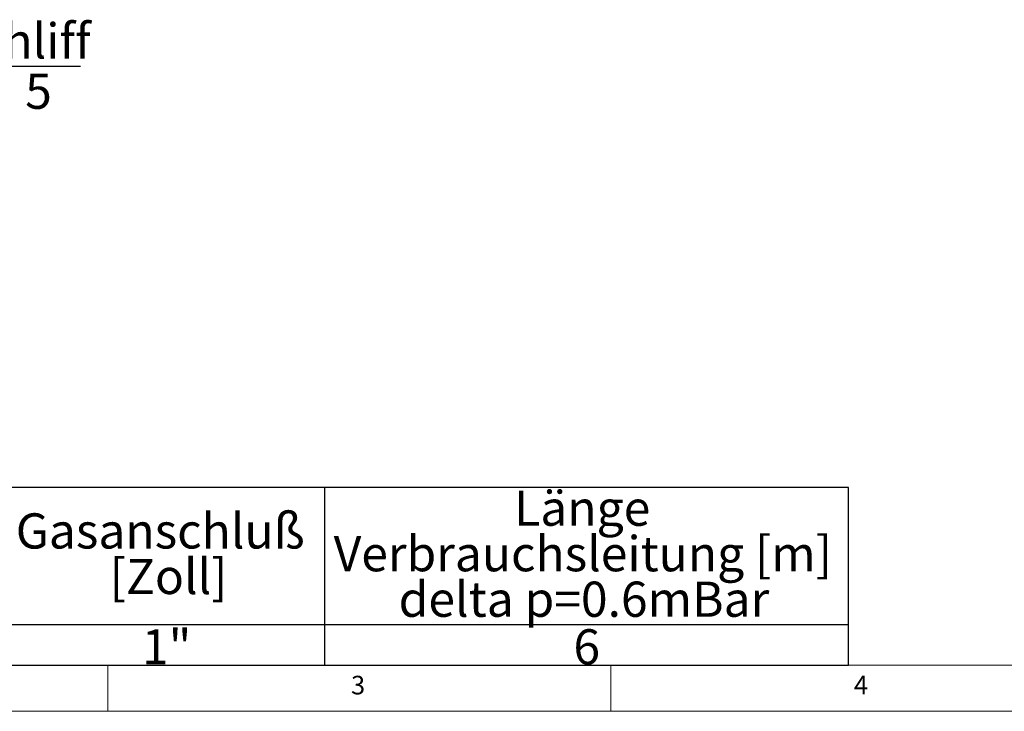
# Model space of a CAD drawing. Units: millimetres. Extents: x 5 to 415, y 5 to 292.
# Drawn here: x 101 to 199, y 5 to 74 of the extents above; entities that cross this region are included whole.
import ezdxf

# ---------------------------------------------------------------- set-up
doc = ezdxf.new("R2010")
doc.units = ezdxf.units.MM
doc.layers.add('BEMAßUNG', color=96, linetype='Continuous')
doc.layers.add('SLD-0', color=179, linetype='Continuous')
doc.styles.add('SLDTEXTSTYLE0', font='TXT', dxfattribs={"width": 0.75})
doc.styles.add('SLDTEXTSTYLE1', font='TXT', dxfattribs={"width": 0.59})

# ---------------------------------------------------------------- blocks, each defined once
blk = doc.blocks.new('SW_NOTE_0_23')
at = {"layer": 'BEMAßUNG', "color": 0, "insert": (0, 72.2), "char_height": 56, "attachment_point": 1, "style": 'SLDTEXTSTYLE1'}
blk.add_mtext('Rz  5', dxfattribs=at)
blk = doc.blocks.new('SW_NOTE_0_24')
at = {"layer": 'BEMAßUNG', "color": 0, "insert": (0, 72.2), "char_height": 56, "attachment_point": 1, "style": 'SLDTEXTSTYLE0'}
blk.add_mtext('Schliff', dxfattribs=at)
blk = doc.blocks.new('SW_SFSYMBOL_0')
at = {"layer": 'BEMAßUNG'}
for p, q in [((-28, 0), (66.4, 160)), ((66.4, 160), (283.7, 160)), ((-28, 0), (-75.2, 80))]:
    blk.add_line(p, q, dxfattribs=at)
at = {"layer": 'BEMAßUNG', "color": 96}
for name, p in [('SW_NOTE_0_24', (76.7, 155.8)), ('SW_NOTE_0_23', (76.7, 75.8))]:
    blk.add_blockref(name, p, dxfattribs=at)
blk = doc.blocks.new('SW_NOTE_0_10')
at = {"layer": 'BEMAßUNG', "color": 0, "insert": (0, 72.2), "char_height": 56, "attachment_point": 1, "style": 'SLDTEXTSTYLE0'}
blk.add_mtext('Gasanschluß', dxfattribs=at)
blk = doc.blocks.new('SW_NOTE_0_11')
at = {"layer": 'BEMAßUNG', "color": 0, "insert": (0, 72.2), "char_height": 56, "attachment_point": 1, "style": 'SLDTEXTSTYLE0'}
blk.add_mtext('[Zoll]', dxfattribs=at)
blk = doc.blocks.new('SW_NOTE_0_12')
at = {"layer": 'BEMAßUNG', "color": 0, "insert": (0, 72.2), "char_height": 56, "attachment_point": 1, "style": 'SLDTEXTSTYLE0'}
blk.add_mtext('Länge', dxfattribs=at)
blk = doc.blocks.new('SW_NOTE_0_13')
at = {"layer": 'BEMAßUNG', "color": 0, "insert": (0, 72.2), "char_height": 56, "attachment_point": 1, "style": 'SLDTEXTSTYLE0'}
blk.add_mtext('Verbrauchsleitung [m]', dxfattribs=at)
blk = doc.blocks.new('SW_NOTE_0_14')
at = {"layer": 'BEMAßUNG', "color": 0, "insert": (0, 72.2), "char_height": 56, "attachment_point": 1, "style": 'SLDTEXTSTYLE0'}
blk.add_mtext('delta p=0.6mBar', dxfattribs=at)
blk = doc.blocks.new('SW_NOTE_0_19')
at = {"layer": 'BEMAßUNG', "color": 0, "insert": (0, 72.2), "char_height": 56, "attachment_point": 1, "style": 'SLDTEXTSTYLE0'}
blk.add_mtext('1"', dxfattribs=at)
blk = doc.blocks.new('SW_NOTE_0_20')
at = {"layer": 'BEMAßUNG', "color": 0, "insert": (0, 72.2), "char_height": 56, "attachment_point": 1, "style": 'SLDTEXTSTYLE0'}
blk.add_mtext('6', dxfattribs=at)
blk = doc.blocks.new('SW_TABLEANNOTATION_0')
at = {"layer": 'BEMAßUNG'}
for p, q in [((2785, 0), (0, 0)), ((1951.2, 0), (1951.2, -282.7)), ((2785, -282.7), (2785, 0)), ((0, -218.2), (2785, -218.2)), ((0, -282.7), (2785, -282.7))]:
    blk.add_line(p, q, dxfattribs=at)
at = {"layer": 'BEMAßUNG', "color": 96}
for name, p in [('SW_NOTE_0_12', (2253.2, -77.1)), ('SW_NOTE_0_10', (1460.2, -113.3)), ('SW_NOTE_0_13', (1966, -149.5)), ('SW_NOTE_0_11', (1609.7, -185.7)), ('SW_NOTE_0_14', (2069.3, -221.9)), ('SW_NOTE_0_19', (1661, -297.7)), ('SW_NOTE_0_20', (2347.4, -297.7))]:
    blk.add_blockref(name, p, dxfattribs=at)

msp = doc.modelspace()

# ---------------------------------------------------------------- linework, layer by layer
at = {"layer": 'SLD-0', "color": 179, "linetype": 'Continuous', "lineweight": 18}
for p, q in [((9.567, 9.587), (273.446, 9.587)), ((110, 9.587), (110, 5)), ((160, 5), (160, 9.587)), ((5, 5), (415, 5))]:
    msp.add_line(p, q, dxfattribs=at)

# ---------------------------------------------------------------- block references
at = {"color": 7, "linetype": 'Continuous', "xscale": 0.0625, "yscale": 0.0625, "zscale": 0.0625}
for name, p in [('SW_SFSYMBOL_0', (89.533, 59.154)), ('SW_TABLEANNOTATION_0', (9.567, 27.253))]:
    msp.add_blockref(name, p, dxfattribs=at)

# ---------------------------------------------------------------- texts
at = {"layer": 'SLD-0', "color": 179, "char_height": 1.852, "attachment_point": 1, "style": 'SLDTEXTSTYLE0'}
for s, insert in [('3', (134.167, 8.529)), ('3', (134.167, 8.529)), ('4', (184.167, 8.529)), ('4', (184.167, 8.529))]:
    msp.add_mtext(s, dxfattribs=dict(at, insert=insert))

doc.saveas('drawing.dxf')
